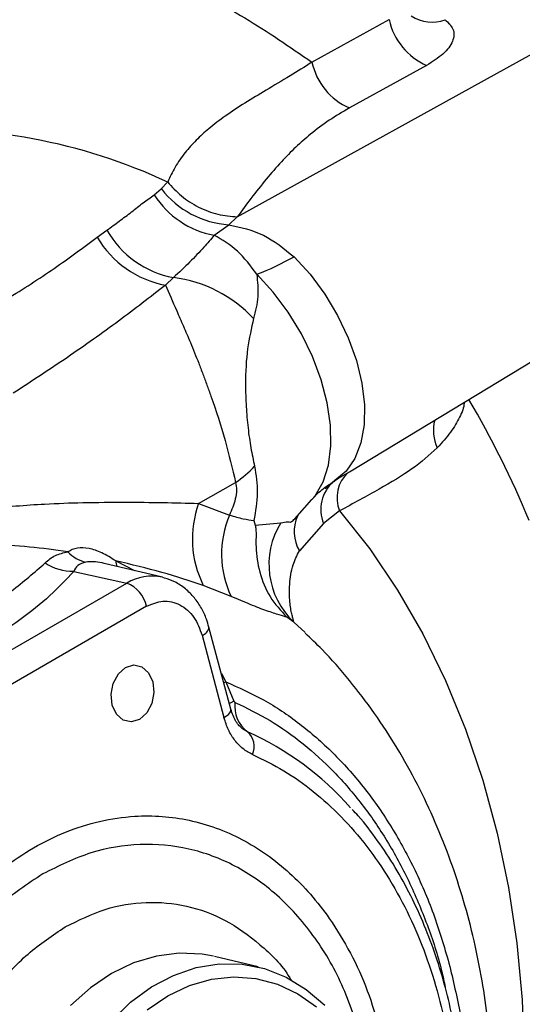
# Model space of a CAD drawing. Units: millimetres. Extents: x 0 to 35765, y 0 to 13284.
# Drawn here: x 558 to 601, y 1628 to 1714 of the extents above; entities that cross this region are included whole.
import ezdxf

# ---------------------------------------------------------------- set-up
doc = ezdxf.new("R2010")
doc.units = ezdxf.units.MM
doc.header["$LTSCALE"] = 7

msp = doc.modelspace()

# ---------------------------------------------------------------- linework, layer by layer
at = {"color": 7, "linetype": 'Continuous'}
for p, q in [((576.572, 1696.63), (617.097, 1719.042)), ((583.09, 1710.132), (589.835, 1713.851)), ((593.1, 1709.85), (586.355, 1706.131)), ((569.323, 1698.546), (569.935, 1699.056)), ((569.935, 1699.056), (570.483, 1699.652)), ((586.37, 1674.352), (625.197, 1697.887)), ((576.572, 1696.63), (575.834, 1695.926)), ((574.557, 1695.011), (575.834, 1695.926)), ((564.335, 1694.834), (565.181, 1695.457)), ((571.001, 1691.319), (570.296, 1690.651)), ((585.419, 1673.776), (586.37, 1674.352)), ((585.419, 1673.776), (586.365, 1674.351)), ((573.194, 1671.591), (576.417, 1673.409)), ((585.096, 1673.58), (584.239, 1672.849)), ((585.096, 1673.58), (585.419, 1673.776)), ((573.194, 1671.591), (575.886, 1670.56)), ((581.596, 1670.238), (583.089, 1671.924)), ((585.507, 1670.933), (584.112, 1669.836)), ((578.006, 1670.092), (578.14, 1669.675)), ((578.14, 1669.675), (580.369, 1669.885)), ((581.589, 1670.239), (581.576, 1670.215)), ((581.584, 1670.249), (581.632, 1670.294)), ((584.112, 1669.836), (581.989, 1667.443)), ((570.025, 1665.129), (564.935, 1666.34)), ((565.948, 1666.57), (567.58, 1665.71)), ((562.28, 1665.65), (566.909, 1664.612)), ((540.039, 1649.101), (566.909, 1664.612)), ((570.025, 1665.129), (570.184, 1665.087)), ((576.026, 1663.465), (573.601, 1664.425)), ((568.652, 1662.603), (541.782, 1647.091)), ((581.499, 1661.222), (580.902, 1661.64)), ((582.503, 1660.293), (581.499, 1661.222)), ((576.011, 1653.603), (574.097, 1660.783)), ((573.493, 1660.059), (575.408, 1652.879)), ((575.176, 1656.736), (575.561, 1656.004)), ((575.561, 1656.004), (575.396, 1655.912)), ((575.561, 1656.004), (576.277, 1654.307)), ((577.466, 1651.636), (577.034, 1651.9)), ((578.395, 1631.087), (574.569, 1631.997))]:
    msp.add_line(p, q, dxfattribs=at)
at = {"color": 7, "linetype": 'Continuous', "flags": 128}
for points in [[(581.522, 1693.139), (582.926, 1691.599), (584.206, 1689.872), (585.327, 1688.006), (586.256, 1686.052), (586.97, 1684.064), (587.447, 1682.098), (587.674, 1680.208), (587.646, 1678.447), (587.363, 1676.863), (586.833, 1675.5), (586.07, 1674.395), (585.096, 1673.58)], [(583.089, 1671.924), (583.361, 1672.258), (584.06, 1673.475), (584.525, 1674.936), (584.743, 1676.603), (584.709, 1678.433), (584.424, 1680.378), (583.895, 1682.388), (583.135, 1684.41), (582.165, 1686.392), (581.01, 1688.284), (579.7, 1690.034), (578.268, 1691.599)], [(585.507, 1670.933), (588.134, 1667.605), (590.558, 1664.013), (592.768, 1660.177), (594.752, 1656.115), (596.5, 1651.848), (598.003, 1647.397), (599.255, 1642.786), (600.247, 1638.037), (600.976, 1633.174), (601.438, 1628.221), (601.631, 1623.205), (601.553, 1618.149), (601.205, 1613.08), (600.588, 1608.024), (599.706, 1603.004), (598.563, 1598.048), (597.166, 1593.18), (595.52, 1588.424), (594.295, 1585.342)], [(565.652, 1653.962), (565.555, 1654.908), (565.742, 1655.865), (566.185, 1656.687), (566.815, 1657.25), (567.538, 1657.468), (568.242, 1657.308), (568.822, 1656.793), (569.188, 1656.003)], [(569.188, 1656.003), (569.284, 1655.058), (569.097, 1654.101), (568.655, 1653.279), (568.024, 1652.716), (567.302, 1652.498), (566.597, 1652.658), (566.018, 1653.172), (565.652, 1653.962)], [(576.277, 1654.307), (575.991, 1654.161), (575.879, 1654.101)], [(575.408, 1652.879), (575.622, 1653.016), (575.795, 1653.155), (575.92, 1653.292), (575.996, 1653.424), (576.019, 1653.546), (576.011, 1653.603)], [(574.495, 1632.015), (573.487, 1632.199), (571.503, 1632.293), (569.502, 1632.039), (567.519, 1631.441), (565.588, 1630.509), (563.741, 1629.26), (562.011, 1627.714)], [(565.544, 1626.362), (567.245, 1627.997), (569.075, 1629.336), (571, 1630.353), (572.986, 1631.031), (574.997, 1631.357), (576.999, 1631.326), (578.955, 1630.938), (580.829, 1630.201), (582.59, 1629.127), (584.204, 1627.736)], [(568.708, 1627.33), (570.505, 1628.554), (572.387, 1629.454), (574.321, 1630.015), (576.269, 1630.226), (578.196, 1630.083), (580.066, 1629.589), (581.844, 1628.753), (583.497, 1627.59)]]:
    msp.add_lwpolyline(points, dxfattribs=at)
at = {"color": 7, "linetype": 'Continuous'}
for centre, radius, start, end in [((595.382, 1715.045), 5.674, 192.14402, 246.28424), ((593.565, 1716.783), 3.157, 235.23537, 291.43731), ((588.637, 1711.325), 5.674, 192.14402, 246.28424), ((549.781, 1655.32), 48.936, 64.96565, 94.01927), ((576.395, 1704.106), 8.199, 218.01866, 266.07746), ((575.96, 1702.731), 7.846, 212.23809, 259.70381), ((571.888, 1699.258), 8.753, 210.35856, 259.52106), ((572.555, 1699.665), 8.49, 209.71296, 259.45098), ((570.187, 1712.877), 22.761, 290.79745, 299.86901), ((569.532, 1679.85), 11.562, 42.95108, 82.70315), ((517.704, 1634.724), 91.477, 22.74196, 30.15411), ((597.365, 1677.972), 3.667, 165.99182, 204.80743), ((570.663, 1681.799), 10.174, 304.4361, 316.78947), ((588.219, 1672.084), 2.946, 131.6011, 202.98814), ((587.112, 1671.065), 3.243, 131.70878, 202.27342), ((581.735, 1668.481), 9.089, 159.99041, 206.50536), ((583.852, 1667.169), 8.658, 156.94393, 205.33004), ((586.231, 1666.245), 6.9, 148.15575, 226.70779), ((584.908, 1669.137), 3.375, 156.48905, 210.11965), ((563.967, 1669.356), 2.969, 222.38774, 257.65235), ((562.194, 1669.977), 4.327, 236.06972, 271.13587), ((567.206, 1666.602), 1.258, 181.4873, 204.99095), ((569.1, 1661.052), 4.18, 77.21632, 121.6039), ((565.917, 1661.992), 2.802, 12.60174, 69.26672), ((573.21, 1660.91), 0.897, 288.4086, 351.69248), ((579.125, 1653.869), 2.782, 173.06516, 233.39857), ((566.672, 1627.604), 26.345, 41.32519, 65.81186), ((576.342, 1650.352), 1.708, 335.57319, 48.80287)]:
    msp.add_arc(centre, radius, start, end, dxfattribs=at)
for points, knots in [([(468.479, 1701.997), (470.573, 1702.015), (473.504, 1702.041), (477.814, 1702.209), (481.462, 1702.409), (485.794, 1702.743), (490.315, 1703.195), (495.012, 1703.781), (499.809, 1704.505), (504.66, 1705.371), (509.524, 1706.379), (514.37, 1707.53), (519.172, 1708.822), (523.906, 1710.255), (528.552, 1711.825), (533.092, 1713.53), (537.51, 1715.367), (541.79, 1717.332), (545.92, 1719.421), (549.887, 1721.629), (553.678, 1723.952), (557.284, 1726.386), (560.695, 1728.925), (563.901, 1731.566), (566.894, 1734.303), (569.665, 1737.132), (572.207, 1740.048), (574.512, 1743.046), (576.574, 1746.122), (578.383, 1749.272), (579.938, 1752.491), (581.21, 1755.777), (582.07, 1758.483), (582.398, 1760.102), (582.498, 1760.594)], [0, 0, 0, 0, 0.038004, 0.053174, 0.078372, 0.104482, 0.132444, 0.161584, 0.191627, 0.222357, 0.253618, 0.285297, 0.317307, 0.349584, 0.382077, 0.414747, 0.447563, 0.4805, 0.513541, 0.546671, 0.579879, 0.613158, 0.646504, 0.679915, 0.713393, 0.746941, 0.780567, 0.814282, 0.848102, 0.882045, 0.916138, 0.950411, 0.984905, 1, 1, 1, 1]), ([(558.137, 1721.181), (560.336, 1720.689), (564.735, 1719.706), (571.107, 1717.246), (577.281, 1714.15), (581.153, 1711.471), (583.09, 1710.132)], [0, 0, 0, 0, 0.250004, 0.5, 0.749989, 1, 1, 1, 1]), ([(594.719, 1713.844), (594.996, 1713.578), (595.571, 1713.025), (595.467, 1711.961), (594.68, 1710.848), (593.617, 1710.176), (593.1, 1709.85)], [0, 0, 0, 0, 0.238184, 0.4947979, 0.7544572, 1, 1, 1, 1]), ([(583.09, 1710.132), (582.447, 1709.725), (581.07, 1708.852), (579.115, 1707.703), (577.223, 1706.567), (575.543, 1705.473), (574.13, 1704.39), (572.962, 1703.328), (571.969, 1702.212), (571.11, 1700.992), (570.693, 1700.097), (570.489, 1699.659)], [0, 0, 0, 0, 0.115742, 0.248067, 0.371301, 0.494036, 0.606984, 0.701398, 0.795764, 0.90007, 1, 1, 1, 1]), ([(586.355, 1706.131), (585.755, 1705.777), (584.499, 1705.038), (582.982, 1703.88), (581.611, 1702.666), (580.33, 1701.356), (579.042, 1699.863), (577.768, 1698.26), (576.964, 1697.164), (576.572, 1696.63)], [0, 0, 0, 0, 0.120798, 0.252959, 0.371582, 0.504029, 0.661197, 0.834724, 1, 1, 1, 1]), ([(570.489, 1699.659), (570.871, 1699.24), (571.655, 1698.38), (573.176, 1697.419), (574.86, 1696.762), (576.005, 1696.674), (576.572, 1696.63)], [0, 0, 0, 0, 0.239823, 0.491774, 0.748043, 1, 1, 1, 1]), ([(565.181, 1695.457), (565.546, 1695.719), (566.29, 1696.254), (567.339, 1697.051), (568.339, 1697.857), (568.995, 1698.316), (569.323, 1698.546)], [0, 0, 0, 0, 0.245173, 0.499976, 0.749865, 1, 1, 1, 1]), ([(575.834, 1695.926), (576.865, 1695.701), (578.926, 1695.251), (580.657, 1693.843), (581.522, 1693.139)], [0, 0, 0, 0, 0.5000611, 1, 1, 1, 1]), ([(552.037, 1686.833), (553.523, 1687.699), (556.488, 1689.426), (560.657, 1692.107), (563.107, 1693.923), (564.335, 1694.834)], [0, 0, 0, 0, 0.333629, 0.665931, 1, 1, 1, 1]), ([(574.557, 1695.011), (574.262, 1694.666), (573.627, 1693.924), (572.421, 1692.648), (571.479, 1691.766), (571.001, 1691.319)], [0, 0, 0, 0, 0.299737, 0.645017, 1, 1, 1, 1]), ([(578.268, 1691.599), (577.726, 1692.333), (576.618, 1693.83), (575.253, 1694.612), (574.557, 1695.011)], [0, 0, 0, 0, 0.4901102, 1, 1, 1, 1]), ([(578.268, 1691.599), (578.334, 1690.954), (578.465, 1689.663), (578.152, 1688.373), (577.995, 1687.728)], [0, 0, 0, 0, 0.499735, 1, 1, 1, 1]), ([(570.296, 1690.651), (568.952, 1689.604), (566.228, 1687.482), (561.755, 1684.314), (558.587, 1682.244), (556.997, 1681.204)], [0, 0, 0, 0, 0.3264059, 0.6617551, 1, 1, 1, 1]), ([(570.296, 1690.651), (570.597, 1689.964), (570.97, 1689.113), (571.56, 1687.769), (571.855, 1687.089), (572.159, 1686.379), (572.484, 1685.603), (572.832, 1684.756), (573.199, 1683.836), (573.563, 1682.893), (573.922, 1681.932), (574.598, 1680.042), (575.567, 1677.081), (576.135, 1674.624), (576.417, 1673.409)], [0, 0, 0, 0, 0.196904, 0.24405, 0.290362, 0.335867, 0.380592, 0.432311, 0.483206, 0.533329, 0.582731, 0.631467, 0.817738, 1, 1, 1, 1]), ([(577.995, 1687.728), (577.798, 1686.882), (577.403, 1685.187), (577.255, 1682.5), (577.322, 1680.1), (577.488, 1678.214), (577.739, 1676.417), (577.966, 1675.356), (578.078, 1674.834)], [0, 0, 0, 0, 0.2481775, 0.4973938, 0.6358831, 0.7634946, 0.8835484, 1, 1, 1, 1]), ([(596.369, 1680.413), (596.37, 1680.392), (596.389, 1680.004), (596.014, 1679.132), (595.276, 1677.832), (594.445, 1676.895), (594.036, 1676.433)], [0, 0, 0, 0, 0.01953, 0.354583, 0.681422, 1, 1, 1, 1]), ([(594.036, 1676.433), (593.343, 1675.813), (591.954, 1674.571), (589.024, 1672.849), (586.686, 1671.575), (585.507, 1670.933)], [0, 0, 0, 0, 0.330334, 0.662309, 1, 1, 1, 1]), ([(578.078, 1674.834), (578.204, 1674.063), (578.456, 1672.522), (578.156, 1670.901), (578.006, 1670.092)], [0, 0, 0, 0, 0.500331, 1, 1, 1, 1]), ([(576.417, 1673.409), (576.455, 1673.191), (576.535, 1672.737), (576.381, 1671.728), (576.082, 1671.023), (575.886, 1670.56)], [0, 0, 0, 0, 0.2397804, 0.5006209, 1, 1, 1, 1]), ([(583.12, 1671.941), (583.168, 1672), (583.45, 1672.347), (584.107, 1672.944), (584.788, 1673.359), (585.081, 1673.538)], [0, 0, 0, 0, 0.1050742, 0.6144835, 1, 1, 1, 1]), ([(544.459, 1668.804), (546.148, 1669.332), (549.48, 1670.374), (554.694, 1671.169), (559.221, 1671.536), (563.257, 1671.674), (566.71, 1671.698), (570.1, 1671.664), (572.162, 1671.615), (573.194, 1671.591)], [0, 0, 0, 0, 0.174144, 0.343501, 0.512156, 0.62585, 0.757141, 0.878448, 1, 1, 1, 1]), ([(575.886, 1670.56), (576.307, 1670.443), (577.148, 1670.21), (577.72, 1670.131), (578.006, 1670.092)], [0, 0, 0, 0, 0.500129, 1, 1, 1, 1]), ([(578.14, 1669.675), (578.158, 1669.567), (578.237, 1669.095), (578.141, 1667.628), (578.446, 1665.563), (579.323, 1663.366), (580.376, 1662.215), (580.902, 1661.64)], [0, 0, 0, 0, 0.056989, 0.251069, 0.501113, 0.750754, 1, 1, 1, 1]), ([(580.369, 1669.885), (580.597, 1669.933), (580.852, 1669.986), (581.032, 1669.967), (581.155, 1669.958), (581.31, 1669.944), (581.488, 1670.143), (581.584, 1670.249)], [0, 0, 0, 0, 0.3665837, 0.4098714, 0.483974, 0.7233407, 1, 1, 1, 1]), ([(561.774, 1667.354), (560.661, 1667.508), (558.44, 1667.816), (554.979, 1668.008), (551.465, 1667.961), (549.155, 1667.617), (547.998, 1667.444)], [0, 0, 0, 0, 0.250673, 0.500287, 0.749499, 1, 1, 1, 1]), ([(559.779, 1666.386), (560.059, 1666.627), (560.598, 1667.092), (561.392, 1667.269), (561.774, 1667.354)], [0, 0, 0, 0, 0.518831, 1, 1, 1, 1]), ([(565.948, 1666.57), (565.544, 1666.82), (564.77, 1667.301), (563.604, 1667.699), (562.504, 1667.746), (562.027, 1667.49), (561.774, 1667.354)], [0, 0, 0, 0, 0.257775, 0.494586, 0.732956, 1, 1, 1, 1]), ([(581.499, 1661.222), (581.492, 1661.243), (581.478, 1661.284), (581.467, 1661.415), (581.384, 1661.703), (581.272, 1662.141), (581.191, 1662.668), (581.113, 1663.453), (581.122, 1664.617), (581.328, 1666.107), (581.788, 1667.037), (581.989, 1667.443)], [0, 0, 0, 0, 0.079227, 0.158591, 0.247037, 0.33508, 0.4257, 0.517052, 0.669879, 0.856012, 1, 1, 1, 1]), ([(534.413, 1651.743), (536.206, 1652.491), (539.794, 1653.988), (544.612, 1656.457), (549.113, 1658.942), (553.229, 1661.432), (556.988, 1663.915), (558.85, 1665.564), (559.779, 1666.386)], [0, 0, 0, 0, 0.166748, 0.333764, 0.499989, 0.666833, 0.833867, 1, 1, 1, 1]), ([(563.332, 1666.456), (563.081, 1666.373), (562.58, 1666.209), (562.38, 1665.837), (562.28, 1665.65)], [0, 0, 0, 0, 0.4997222, 1, 1, 1, 1]), ([(564.93, 1666.322), (564.873, 1666.342), (564.541, 1666.458), (563.969, 1666.505), (563.544, 1666.472), (563.332, 1666.456)], [0, 0, 0, 0, 0.093729, 0.549131, 1, 1, 1, 1]), ([(573.601, 1664.425), (572.418, 1664.813), (570.018, 1665.602), (567.317, 1666.244), (565.948, 1666.57)], [0, 0, 0, 0, 0.4931179, 1, 1, 1, 1]), ([(562.28, 1665.65), (561.625, 1664.941), (560.316, 1663.526), (557.64, 1661.416), (554.642, 1659.351), (551.698, 1657.559), (548.96, 1656.033), (546.507, 1654.759), (543.496, 1653.312), (539.868, 1651.717), (536.896, 1650.665), (535.41, 1650.139)], [0, 0, 0, 0, 0.125253, 0.250047, 0.375504, 0.500023, 0.582988, 0.666317, 0.748584, 0.874279, 1, 1, 1, 1]), ([(574.083, 1660.777), (574.021, 1661.009), (573.862, 1661.594), (573.445, 1662.465), (572.836, 1663.372), (572.053, 1664.151), (571.173, 1664.754), (570.517, 1664.963), (570.215, 1665.059)], [0, 0, 0, 0, 0.112831, 0.284969, 0.463846, 0.648262, 0.837959, 1, 1, 1, 1]), ([(568.652, 1662.603), (569.122, 1662.803), (569.845, 1663.111), (570.839, 1663.019), (571.576, 1662.756), (572.24, 1662.283), (572.977, 1661.466), (573.29, 1660.613), (573.493, 1660.059)], [0, 0, 0, 0, 0.239457, 0.368361, 0.5, 0.631639, 0.760543, 1, 1, 1, 1]), ([(580.902, 1661.64), (580.704, 1661.695), (580.308, 1661.805), (579.168, 1662.181), (577.758, 1662.71), (576.603, 1663.214), (576.026, 1663.465)], [0, 0, 0, 0, 0.250482, 0.499848, 0.750057, 1, 1, 1, 1]), ([(598.063, 1607.626), (598.264, 1609.061), (598.547, 1611.087), (598.788, 1614.107), (598.913, 1616.711), (598.925, 1619.817), (598.787, 1623.071), (598.475, 1626.459), (597.974, 1629.921), (597.27, 1633.415), (596.357, 1636.905), (595.231, 1640.359), (593.888, 1643.749), (592.329, 1647.048), (590.556, 1650.23), (588.575, 1653.275), (586.383, 1656.147), (584.356, 1658.489), (582.99, 1659.785), (582.488, 1660.26)], [0, 0, 0, 0, 0.073584, 0.103891, 0.154122, 0.206329, 0.262358, 0.320839, 0.381221, 0.443059, 0.506029, 0.56988, 0.634409, 0.699445, 0.764836, 0.830449, 0.896171, 0.961911, 1, 1, 1, 1]), ([(576.277, 1654.307), (576.283, 1654.295), (576.293, 1654.272), (576.314, 1654.242), (576.338, 1654.219), (576.355, 1654.21), (576.364, 1654.205)], [0, 0, 0, 0, 0.262877, 0.507249, 0.747828, 1, 1, 1, 1]), ([(576.364, 1654.205), (577.397, 1653.703), (579.462, 1652.7), (582.35, 1650.635), (585.042, 1648.189), (587.496, 1645.346), (589.687, 1642.149), (591.598, 1638.634), (593.178, 1634.825), (594.227, 1631.694), (594.628, 1629.789), (594.731, 1629.3)], [0, 0, 0, 0, 0.119829, 0.239659, 0.359488, 0.479318, 0.599147, 0.718976, 0.838806, 0.958635, 1, 1, 1, 1]), ([(577.072, 1651.854), (576.849, 1652.055), (576.394, 1652.463), (576.138, 1653.226), (576.008, 1653.615)], [0, 0, 0, 0, 0.490186, 1, 1, 1, 1]), ([(577.896, 1649.645), (577.613, 1649.797), (577.05, 1650.098), (576.344, 1650.849), (575.766, 1651.769), (575.527, 1652.509), (575.408, 1652.879)], [0, 0, 0, 0, 0.251391, 0.50035, 0.750572, 1, 1, 1, 1]), ([(577.896, 1649.645), (578.816, 1649.199), (580.655, 1648.308), (583.246, 1646.462), (585.682, 1644.26), (587.916, 1641.673), (589.91, 1638.764), (591.626, 1635.581), (593.056, 1632.171), (594.186, 1628.573), (595.02, 1624.805), (595.548, 1620.875), (595.761, 1616.824), (595.643, 1612.695), (595.201, 1608.564), (594.433, 1604.512), (593.386, 1600.567), (592.45, 1598.073), (591.982, 1596.826)], [0, 0, 0, 0, 0.061809, 0.123607, 0.186808, 0.25, 0.3132, 0.376393, 0.4382, 0.5, 0.561808, 0.623607, 0.686808, 0.75, 0.8132, 0.876393, 0.938195, 1, 1, 1, 1]), ([(595.719, 1607.994), (595.888, 1609.215), (596.125, 1610.931), (596.31, 1613.478), (596.394, 1615.652), (596.371, 1618.232), (596.212, 1620.919), (595.898, 1623.694), (595.417, 1626.502), (594.762, 1629.302), (593.93, 1632.062), (592.921, 1634.752), (591.734, 1637.345), (590.377, 1639.821), (588.84, 1642.14), (587.579, 1643.82), (586.788, 1644.656), (586.613, 1644.841)], [0, 0, 0, 0, 0.088424, 0.124266, 0.183698, 0.245313, 0.311305, 0.380056, 0.450918, 0.523382, 0.597098, 0.671815, 0.747359, 0.823611, 0.900495, 0.977971, 1, 1, 1, 1]), ([(543.948, 1599.572), (543.667, 1600.766), (543.096, 1603.19), (542.683, 1607.08), (542.63, 1610.825), (542.888, 1614.331), (543.529, 1618.624), (544.664, 1622.848), (546.256, 1626.842), (547.658, 1629.669), (549.245, 1632.3), (551.16, 1634.933), (553.429, 1637.463), (556.04, 1639.742), (558.759, 1641.563), (561.594, 1642.949), (564.562, 1643.89), (567.395, 1644.306), (570.016, 1644.291), (573.196, 1643.835), (576.278, 1642.715), (579.143, 1640.96), (581.145, 1639.351), (582.982, 1637.477), (584.791, 1635.164), (586.483, 1632.365), (587.978, 1629.1), (588.68, 1626.751), (589.026, 1625.595)], [0, 0, 0, 0, 0.038823, 0.078845, 0.119997, 0.152164, 0.184336, 0.249956, 0.282807, 0.315664, 0.347831, 0.380003, 0.42115, 0.461176, 0.5, 0.538819, 0.578845, 0.619997, 0.652164, 0.684336, 0.749956, 0.782807, 0.815664, 0.847831, 0.880003, 0.92115, 0.961175, 1, 1, 1, 1]), ([(561.551, 1634.589), (562.704, 1635.16), (565.009, 1636.3), (568.623, 1636.867), (572.172, 1636.55), (575.561, 1635.309), (578.575, 1633.123), (580.513, 1631.253), (581.249, 1629.975), (581.292, 1629.899)], [0, 0, 0, 0, 0.1649379, 0.3298758, 0.4948137, 0.6597516, 0.8246895, 0.9896274, 1, 1, 1, 1])]:
    msp.add_open_spline(points, degree=3, knots=knots, dxfattribs=at)
for points in [[(575.561, 1656.004), (576.676, 1655.508), (578.906, 1654.517), (582.029, 1652.408), (584.943, 1649.875), (587.6, 1646.899), (589.973, 1643.53), (592.027, 1639.799), (593.769, 1635.771), (594.626, 1632.869), (595.055, 1631.418)], [(587.485, 1624.554), (586.942, 1626.255), (585.856, 1629.656), (583.277, 1633.977), (580.118, 1637.508), (576.428, 1640.07), (572.367, 1641.581), (568.092, 1641.957), (563.744, 1641.277), (560.969, 1639.904), (559.582, 1639.218)], [(559.582, 1639.218), (558.247, 1638.333), (555.579, 1636.563), (552.076, 1632.712), (549.115, 1628.158), (546.836, 1622.986), (545.315, 1617.416), (544.631, 1611.667), (544.737, 1605.918), (545.513, 1602.338), (545.901, 1600.548)], [(550.183, 1602.457), (549.861, 1603.944), (549.216, 1606.919), (549.128, 1611.696), (549.696, 1616.473), (550.96, 1621.102), (552.854, 1625.4), (555.314, 1629.183), (558.225, 1632.384), (560.442, 1633.854), (561.551, 1634.589)], [(595.055, 1631.418), (595.411, 1629.925), (596.124, 1626.94), (596.709, 1622.242), (596.927, 1617.452), (596.744, 1612.607), (596.172, 1607.768), (595.206, 1602.995), (593.891, 1598.324), (592.714, 1595.366), (592.125, 1593.887)]]:
    msp.add_open_spline(points, degree=3, dxfattribs=at)

doc.saveas('drawing.dxf')
